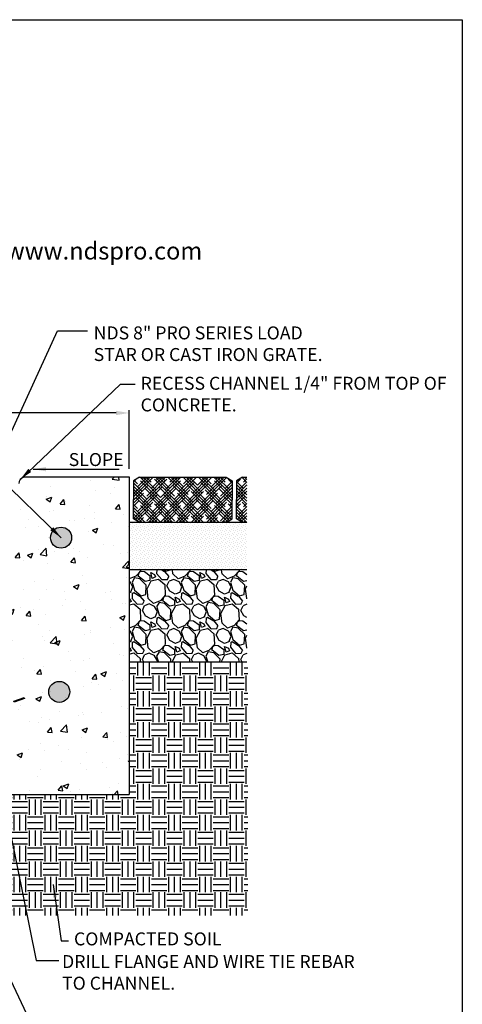
# Model space of a CAD drawing. Extents: x -11 to 216, y 0 to 280.
# Drawn here: x 135 to 216, y 99 to 280 of the extents above; entities that cross this region are included whole.
import ezdxf

# ---------------------------------------------------------------- set-up
doc = ezdxf.new("R2010")
doc.units = 0
doc.header["$LTSCALE"] = 10
doc.header["$MEASUREMENT"] = 0
for name, color, linetype in [('588-LOGO$0$CADdetails-2-FINELIGHT', 2, 'CONTINUOUS'), ('588-LOGO$0$FRAME', 7, 'CONTINUOUS'), ('CADdetails-1-FINE', 1, 'CONTINUOUS'), ('CADdetails-7-VERYFINE', 7, 'CONTINUOUS'), ('CADdetails-9-EXTRAFINE', 9, 'CONTINUOUS')]:
    doc.layers.add(name, color=color, linetype=linetype)
doc.styles.add('588-LOGO$0$CADdetails-SUBHEADING', font='ARIALN.TTF', dxfattribs={"height": 3.18})
doc.styles.add('CADdetails-DIMENSIONS', font='ARIALN.TTF', dxfattribs={"height": 2.38})
doc.dimstyles.new('CADdetails-LEADER', dxfattribs={"dimtxt": 2.38, "dimasz": 2.38, "dimexe": 0.5, "dimexo": 1.5, "dimgap": 1, "dimtad": 0, "dimzin": 0, "dimdsep": 46, "dimtxsty": 'CADdetails-DIMENSIONS', "dimcen": 1, "dimclrd": 256, "dimclre": 256, "dimclrt": 256, "dimadec": 0, "dimazin": 0, "dimtfac": 1, "dimtdec": 4, "dimtofl": 0, "dimtmove": 0, "dimatfit": 3, "dimfxl": 1, "dimtolj": 1, "dimtzin": 0, "dimarcsym": 0})

msp = doc.modelspace()

# ---------------------------------------------------------------- hatches: boundary and pattern name
at = {"layer": 'CADdetails-9-EXTRAFINE'}
h = msp.add_hatch(dxfattribs=at)
h.set_pattern_fill('AR-CONC', color=256, scale=1.419746, style=0)
h.set_pattern_definition([(50, (-159.114, -76.6825), (10.18327, -0.89092), [1.0648, -11.7129]), (355, (-159.114, -76.683), (-1.96992, 10.67922), [0.85185, -9.37033]), (100.4514, (-158.265, -76.757), (8.21337, 9.7883), [0.90495, -9.95444]), (46.1842, (-159.114, -73.843), (15.1521, -2.34995), [1.5972, -17.56936]), (96.6356, (-157.851, -74.039), (13.26984, 13.83), [1.3574, -14.93166]), (351.184, (-159.114, -73.843), (13.2698, 13.83), [1.27777, -14.0555]), (21, (-157.694, -74.553), (8.47457, -5.71617), [1.0648, -11.7129]), (326, (-157.694, -74.553), (3.45446, 10.2953), [0.85185, -9.37033]), (71.4514, (-156.988, -75.029), (11.92903, 4.57911), [0.90495, -9.95444]), (37.5, (-159.114, -76.6825), (0.17264, 4.726248), [0, -9.256746, 0, -9.5123, 0, -9.40582]), (7.5, (-159.114, -76.6825), (3.73492, 5.599646), [0, -5.42343, 0, -9.043784, 0, -3.58486]), (327.5, (-162.28, -76.6825), (7.578924, -0.320222), [0, -3.549366, 0, -11.07402, 0, -14.69437]), (317.5, (-163.7, -76.6825), (8.27976, 1.42124), [0, -4.61418, 0, -7.35429, 0, -10.43514])])
h.paths.add_polyline_path([(90.98, 187.09), (88.36, 187.01, -0.409111), (88.18, 187.17), (88.08, 189.27, -0.414214), (87.9, 189.43), (87.72, 194.92, 0.383835), (86.79, 196.09), (67.48, 196.09), (67.48, 173.83), (91.77, 173.83), (91.4, 180.94)])
h.paths.add_polyline_path([(154.83, 196.09), (135.5, 196.09, 0.332578), (134.58, 194.97), (134.4, 189.43, -0.414214), (134.22, 189.27), (134.11, 187.17, -0.409111), (133.94, 187.01), (131.32, 187.09), (130.9, 180.94), (130.52, 173.83), (154.83, 173.83)])
h.paths.add_polyline_path([(154.81, 173.83), (130.52, 173.83), (130.07, 165.07), (131.59, 165.07), (131.59, 157.18), (133.76, 155.66), (133.75, 155.05), (135.55, 155.69), (135.62, 155.51), (133.94, 154.9), (134.61, 153.04), (134.42, 152.97), (133.75, 154.83), (133.75, 154.01), (131.59, 155.53), (131.59, 137.88), (154.81, 137.88)])
h.paths.add_polyline_path([(88.36, 154.9), (86.68, 155.51), (86.74, 155.69), (88.54, 155.05), (88.54, 155.66), (90.71, 157.18), (90.71, 165.07), (92.23, 165.07), (91.77, 173.83), (67.48, 173.83), (67.48, 137.88), (90.71, 137.88), (90.71, 138.15), (90.71, 155.53), (88.55, 154.01), (88.54, 154.83), (87.87, 152.97), (87.68, 153.04)])
h = msp.add_hatch(dxfattribs=at)
h.set_pattern_fill('HOUND', color=256, scale=6.388858, angle=45, style=0)
h.set_pattern_definition([(135, (973.76106, 38.7334), (-0.84705093, 1.41175154), [6.388858, -3.194429]), (45, (973.76106, 38.7334), (-0.84705093, -1.41175154), [6.388858, -3.194429])])
h.paths.add_polyline_path([(161.72, 196.09), (172.66, 196.09), (173.73, 195.41), (173.73, 191.9), (173.73, 188.47), (172.66, 187.8), (161.72, 187.8)])
h.paths.add_polyline_path([(155.64, 191.99), (155.64, 195.41), (156.71, 196.09), (161.72, 196.09), (161.72, 187.8), (156.71, 187.8), (155.64, 188.47)])
h.paths.add_polyline_path([(176.47, 196.09), (176.47, 187.8), (175.62, 187.8), (174.55, 188.47), (174.55, 195.41), (175.62, 196.09)])
at = {"layer": 'CADdetails-9-EXTRAFINE', "linetype": 'Continuous'}
for points in [[(144.26, 184.99, -1), (140.4, 184.99, -1)], [(143.94, 156.71, -1), (140.08, 156.71, -1)]]:
    msp.add_hatch(color=256, dxfattribs=at).paths.add_polyline_path(points)
at = {"layer": 'CADdetails-9-EXTRAFINE'}
h = msp.add_hatch(dxfattribs=at)
h.set_pattern_fill('DOTS', color=256, scale=6.655061, angle=45, style=0)
h.set_pattern_definition([(135, (973.76106, 38.7334), (0.14705745, 0.44117236), [0, -0.41594129])])
h.paths.add_polyline_path([(154.83, 187.8), (161.72, 187.8), (161.72, 179.09), (154.83, 179.09)])
h.paths.add_polyline_path([(176.47, 187.8), (176.47, 179.09), (161.72, 179.09), (161.72, 187.8)])
h = msp.add_hatch(dxfattribs=at)
h.set_pattern_fill('GRAVEL', color=256, scale=6.388858, angle=45, style=0)
h.set_pattern_definition([(266.9872, (394.7996, 242.4952), (-4.517619, -76.7992821), [0.85953, -85.09376]), (310.0303, (394.75444, 241.63688), (-49.6936984, 58.72882974), [1.47498, -146.02326]), (2.4896, (395.70314, 240.50748), (-94.86970105, -4.51768606), [1.04003, -102.96304]), (227.7263, (396.3356, 237.6162), (85.83451324, 94.86968714), [1.34318, -132.97487]), (202.1663, (395.4321, 236.62234), (76.79931257, 31.62317364), [1.3171, -130.39259]), (137.7263, (394.21233, 236.1254), (94.86968714, -85.83451324), [1.34318, -132.97487]), (97.3058, (393.21846, 237.02892), (13.55289136, -103.90490352), [1.77629, -175.85236]), (62.7447, (392.99258, 238.79079), (67.7640085, 131.01057494), [1.677, -166.02292]), (13.5704, (393.76057, 240.2816), (94.86971858, 22.5879651), [1.34773, -133.42538]), (319.7636, (395.0707, 240.59783), (-54.2112253, 45.176092), [1.53864, -75.3934]), (272.6026, (396.24525, 239.60396), (4.51767392, -103.90491112), [1.9898, -196.99006]), (356.1859, (391.818, 242.04346), (58.7288654, -4.5176304), [0.67914, -67.23535]), (323.5308, (392.49564, 241.9983), (-67.76410213, 49.6936109), [1.29206, -127.91459]), (270, (393.5347, 241.2303), (-4.51761, -4.51761), [0.90352, -8.13169]), (291.8014, (394.393, 241.4562), (-13.5528076, 31.6232394), [0.48656, -48.16953]), (203.1986, (394.5737, 241.0044), (18.0704206, 9.0352115), [0.6881, -33.71696]), (104.0362, (393.9413, 240.7334), (-4.517585, 22.588027), [1.1176, -36.13553]), (333.4349, (393.6702, 241.8176), (-13.55281, 4.517614), [0.80813, -19.39521]), (118.6105, (397.19395, 238.3842), (-31.62327747, 58.72884125), [1.13211, -112.07875]), (64.6538, (396.65184, 239.37808), (-31.6232657, -67.7640623), [0.94977, -94.02743]), (201.8014, (394.5737, 242.7211), (31.6232394, 13.5528076), [0.97312, -47.68297]), (151.3895, (393.67022, 242.3597), (58.72884125, -31.62327747), [1.13211, -112.07875]), (155.556, (394.393, 235.5833), (31.6232248, -13.5528412), [1.09173, -53.4947]), (200.2249, (393.39916, 236.03505), (72.28165926, 27.1056804), [0.91474, -90.55978]), (68.1986, (390.011, 238.2487), (13.5528076, 31.6232394), [0.97312, -47.68297]), (117.646, (390.37237, 239.1522), (40.65847844, -76.7992683), [1.07097, -106.02581]), (65.556, (392.2246, 236.03505), (-13.5528412, -31.6232248), [0.54586, -54.04057]), (33.6901, (390.282, 237.9776), (22.5880174, 13.552829), [0.32577, -32.25114]), (329.0362, (390.553, 238.1583), (-18.070413, 9.035221), [1.3171, -25.02484]), (308.991, (391.68247, 237.48068), (-40.65844644, 49.69365016), [1.22059, -120.83837]), (191.3099, (393.5347, 240.3268), (13.552819, 4.517597), [0.92141, -22.11394]), (141.8428, (392.63117, 240.14607), (-85.83452718, 67.76403514), [1.60868, -159.25866]), (74.0546, (391.36624, 241.13994), (-13.5528164, -49.6936562), [0.65777, -65.11955]), (45, (391.547, 241.7724), (9.03521, 2e-15), [0.38333, -6.00553]), (14.7436, (391.90835, 237.52586), (-49.6936424, -13.552849), [0.88757, -87.86929]), (86.9872, (392.7667, 237.75174), (4.517619, 76.7992821), [1.71906, -84.23423]), (135, (392.857, 239.4684), (-9e-16, 9.03521), [1.6611, -4.72776]), (169.6952, (391.68247, 240.643), (76.799297, -13.55275), [1.01017, -100.00655]), (240.9454, (390.6886, 240.8237), (-13.552816, -22.5880248), [0.93023, -45.58136]), (287.354, (390.23684, 240.01054), (40.6583907, -131.01055925), [1.51457, -149.94314]), (319.5739, (390.6886, 238.5649), (63.24644824, -54.21128532), [1.60232, -158.62943])])
h.paths.add_polyline_path([(154.83, 179.09), (161.72, 179.09), (161.72, 162.17), (154.83, 162.17)])
h.paths.add_polyline_path([(176.47, 179.09), (176.47, 162.17), (161.72, 162.17), (161.72, 179.09)])
h = msp.add_hatch(dxfattribs=at)
h.set_pattern_fill('EARTH', color=256, scale=11.35797, style=0)
h.set_pattern_definition([(0, (-159.114, 131.6527), (2.839493, 2.839493), [2.839493, -2.839493]), (0, (-159.114, 132.7175), (2.839493, 2.839493), [2.839493, -2.839493]), (0, (-159.114, 133.7824), (2.839493, 2.839493), [2.839493, -2.839493]), (90, (-158.759, 134.1373), (-2.839493, 2.839493), [2.839493, -2.839493]), (90, (-157.6943, 134.1373), (-2.839493, 2.839493), [2.839493, -2.839493]), (90, (-156.6295, 134.1373), (-2.839493, 2.839493), [2.839493, -2.839493])])
h.paths.add_polyline_path([(90.71, 137.88), (67.48, 137.88), (67.48, 162.16), (45.77, 162.16), (45.77, 115.71), (90.71, 115.71)])
h.paths.add_polyline_path([(130.11, 137.88), (129.28, 137.88), (125.14, 137.88), (93.02, 137.88), (92.19, 137.88), (92.19, 115.71), (130.11, 115.71)])
h.paths.add_polyline_path([(176.6, 162.16), (154.81, 162.16), (154.81, 137.88), (131.59, 137.88), (131.59, 115.71), (176.6, 115.71)])

# ---------------------------------------------------------------- linework, layer by layer
at = {"layer": '588-LOGO$0$FRAME'}
for p, q in [((0, 280), (216, 280)), ((216, 280), (216, 0))]:
    msp.add_line(p, q, dxfattribs=at)
at = {"layer": 'CADdetails-1-FINE'}
for p, q in [((154.87, 196.09), (135.5, 196.09)), ((154.83, 196.09), (154.83, 175.78)), ((154.83, 196.09), (154.83, 175.78)), ((154.83, 196.09), (154.83, 173.83)), ((156.71, 196.09), (155.64, 195.41)), ((155.64, 195.41), (155.64, 191.9)), ((156.71, 196.09), (172.66, 196.09)), ((172.66, 196.09), (173.73, 195.41)), ((173.73, 195.41), (173.73, 191.9)), ((175.62, 196.09), (174.55, 195.41)), ((174.55, 195.41), (174.55, 191.9)), ((175.62, 196.09), (176.47, 196.09)), ((155.64, 188.47), (155.64, 191.99)), ((173.73, 188.47), (173.73, 191.99)), ((174.55, 188.47), (174.55, 191.99)), ((156.71, 187.8), (155.64, 188.47)), ((172.66, 187.8), (173.73, 188.47)), ((175.62, 187.8), (174.55, 188.47)), ((176.47, 187.8), (154.83, 187.8)), ((176.47, 179.09), (154.83, 179.09)), ((154.81, 173.86), (154.81, 137.88)), ((176.47, 162.17), (154.83, 162.17)), ((129.28, 137.88), (154.81, 137.88))]:
    msp.add_line(p, q, dxfattribs=at)
msp.add_arc((135.79, 194.91), 1.21, 103.4952, 179.1852, dxfattribs=at)
at = {"layer": 'CADdetails-7-VERYFINE', "transparency": 16777216}
for p, q in [((152.45, 207.86), (117.15, 207.86)), ((154.83, 197.59), (154.83, 208.36))]:
    msp.add_line(p, q, dxfattribs=at)
msp.add_solid([(152.45, 208.26), (152.45, 207.47), (154.83, 207.86)], dxfattribs=at)
at = {"layer": 'CADdetails-9-EXTRAFINE'}
msp.add_lwpolyline([(133.69, 155.02), (135.55, 155.69), (135.62, 155.51), (133.75, 154.83)], close=True, dxfattribs=at)
at = {"layer": 'CADdetails-9-EXTRAFINE', "linetype": 'Continuous'}
for centre in [(142.33, 184.99), (142.01, 156.71)]:
    msp.add_circle(centre, 1.93, dxfattribs=at)

# ---------------------------------------------------------------- texts
at = {"layer": '588-LOGO$0$CADdetails-2-FINELIGHT', "style": '588-LOGO$0$CADdetails-SUBHEADING'}
msp.add_text('www.ndspro.com', height=3.18, dxfattribs=at).set_placement((132.18, 236.01))
at = {"layer": 'CADdetails-7-VERYFINE', "style": 'CADdetails-DIMENSIONS'}
msp.add_text('SLOPE', height=2.38, dxfattribs=at).set_placement((143.74, 198.13))
at = {"layer": 'CADdetails-7-VERYFINE', "char_height": 2.38, "attachment_point": 1, "style": 'CADdetails-DIMENSIONS'}
for s, insert, width in [('NDS 8" PRO SERIES LOAD STAR OR CAST IRON GRATE.', (148.32, 223.74), 46.5771), ('\\A1;RECESS CHANNEL 1/4" FROM TOP OF CONCRETE.', (156.94, 214.5), 57.9756), ('COMPACTED SOIL', (144.71, 112.59), 51.5114), ('DRILL FLANGE AND WIRE TIE REBAR TO CHANNEL. ', (142.52, 108.43), 53.9278)]:
    msp.add_mtext(s, dxfattribs=dict(at, insert=insert, width=width))

# ---------------------------------------------------------------- leaders
at = {"layer": 'CADdetails-7-VERYFINE'}
for points in [[(142.33, 184.99), (98.05, 227.83)], [(128.2, 193.54), (141.68, 222.92), (147.21, 222.92)], [(134.86, 195.69), (153.22, 213.16), (155.92, 213.16)], [(137.2, 197.55), (153.01, 197.55)], [(127.88, 156.09), (137.76, 107.42), (141.95, 107.42)], [(113.22, 145.86), (135.97, 97.65), (141.57, 97.65)], [(140.88, 121.35), (142.38, 111.07), (143.72, 111.07)]]:
    msp.add_leader(points, dimstyle='CADdetails-LEADER', dxfattribs=at)

doc.saveas('drawing.dxf')
